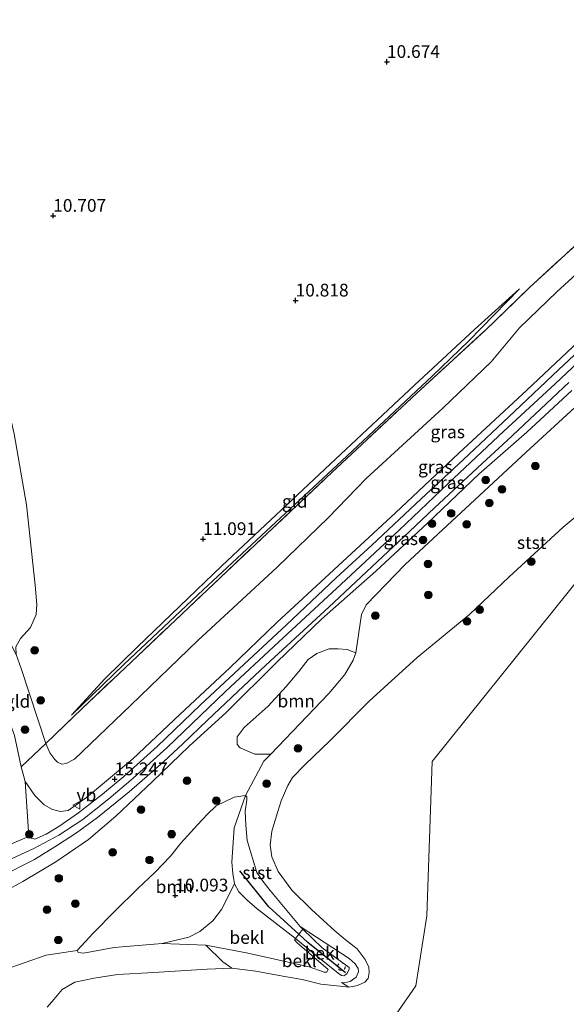
# Model space of a CAD drawing. Units: metres. Extents: x 189990 to 199073, y 429002 to 431253.
# Drawn here: x 195358 to 195466, y 429972 to 430165 of the extents above; entities that cross this region are included whole.
import ezdxf
from ezdxf.enums import TextEntityAlignment as Align

# ---------------------------------------------------------------- set-up
doc = ezdxf.new("R2010")
doc.units = ezdxf.units.M
doc.linetypes.add('IE-TERREINAFSCHEIDING', pattern=[10, 8, -2])
doc.linetypes.add('VW-6060_STREEP', pattern=[1.2, 0.6, -0.6])
doc.layers.get('0').update_dxf_attribs({"lineweight": 25})
for name, color, linetype, lineweight in [('B-ME-GR-BOOM-GV-B6', 93, 'Continuous', 18), ('B-ME-GR-BOOM-S-B1', 93, 'Continuous', 18), ('B-ME-GW-HOOGTEPUNT-S-B1', 10, 'Continuous', 25), ('B-ME-GW-KRUINLIJN-L-B1', 93, 'Continuous', 18), ('B-ME-GW-TEENLIJN-L-B1', 93, 'Continuous', 18), ('B-ME-IE-GRASLAND-GV-B6', 93, 'Continuous', 18), ('B-ME-IE-GRONDWERKLIJN-GROND_INGERICHT-GV-B6', 253, 'Continuous', 18), ('B-ME-IE-HULPGEOMETRIE-L-B1', 53, 'Continuous', 18), ('B-ME-IE-TERREINAFSCHEIDING-DOORGANG-L-B1', 8, 'IE-TERREINAFSCHEIDING-KUNSTMATIG-OPEN', 18), ('B-ME-IE-TERREINAFSCHEIDING-RASTERHEKWERK-L-B1', 8, 'IE-TERREINAFSCHEIDING', 18), ('B-ME-OB-BEKLEDING-GV-B6', 253, 'Continuous', 18), ('B-ME-OB-WATERLIJN-L-B1', 133, 'OB-WATERLIJN', 18), ('B-ME-OG-WATER-GV-B6', 153, 'Continuous', 18), ('B-ME-VH-VERH_SOORT-BITUMEN-GV-B6', 8, 'IE-TERREINAFSCHEIDING-NATUURLIJK-HOUTWAL', 18), ('B-ME-VV-KRIBBEN-L-B1', 10, 'Continuous', 25), ('B-ME-VW-MARKERING-BEBAKENING-S-B1', 255, 'VW-6060_STREEP', 18), ('B-ME-VW-MEUBILAIR_WEGMEUBILAIR-VERKEERSBORD-S-B1', 8, 'Continuous', 18)]:
    doc.layers.add(name, color=color, linetype=linetype, lineweight=lineweight)
doc.styles.add('NLCS-ISO', font='NLCS-ISO.TTF')
doc.linetypes.add('IE-TERREINAFSCHEIDING-KUNSTMATIG-OPEN', pattern='A,7,-1.5,[67,NLCS.SHX,S=0.75,R=0,X=0,Y=0],-1.5', length=10)
doc.linetypes.add('IE-TERREINAFSCHEIDING-NATUURLIJK-HOUTWAL', pattern='A,7,-1.5,[67,NLCS.SHX,S=0.75,R=45,X=0,Y=0],-1.5,7,-1.5,[70,NLCS.SHX,S=0.75,R=0,X=0,Y=0],-1.5', length=20)
doc.linetypes.add('OB-WATERLIJN', pattern='A,10,[32,NLCS.SHX,S=2,R=0,X=0,Y=0],-12', length=22)

# ---------------------------------------------------------------- blocks, each defined once
blk = doc.blocks.new('dtb')
blk.add_circle((0, 0), 0.75)
blk = doc.blocks.new('verkeersbord')
for p, q in [((0, 0.75), (-0.75, -0.625)), ((0.75, -0.625), (0, 0.75)), ((-0.75, -0.625), (0.75, -0.625))]:
    blk.add_line(p, q)
blk = doc.blocks.new('boom')
blk.add_hatch(color=256).paths.add_polyline_path([(-0.75, 0, 1), (0.75, 0, 1)])
blk.add_circle((0, 0), 0.75)
blk = doc.blocks.new('hoogtepunt')
for p, q in [((-0.5, 0), (0.5, 0)), ((0, 0.5), (0, -0.5))]:
    blk.add_line(p, q)

msp = doc.modelspace()

# ---------------------------------------------------------------- linework, layer by layer
at = {"layer": 'B-ME-GR-BOOM-GV-B6'}
for points in [[(195424.291, 430040.615, 12.733), (195423.761, 430039.137, 12.399), (195422.14, 430036.363, 12.007), (195419.007, 430032.583, 11.698), (195407.586, 430020.689, 11.434), (195404.479, 430020.695, 12.49), (195401.571, 430021.903, 12.793), (195400.989, 430022.57, 13.32), (195401.008, 430024.107, 13.603), (195402.402, 430025.944, 13.654), (195407.106, 430030.114, 13.836), (195410.595, 430033.985, 13.806), (195413.1, 430036.951, 13.917), (195414.969, 430039.272, 13.927), (195416.64, 430040.487, 14.023), (195419.066, 430041.404, 13.963), (195420.827, 430041.418, 13.512), (195422.589, 430041.273, 13.315), (195424.291, 430040.615, 12.733)], [(195400.505, 429995.217, 9.834), (195397.945, 429990.145, 9.902), (195396.218, 429987.956, 9.911), (195393.695, 429985.823, 9.94), (195391.5, 429984.702, 10.027), (195386.286, 429983.481, 9.78), (195376.847, 429982.673, 9.785), (195370.822, 429981.583, 10.074), (195369.782, 429981.714, 10.118), (195369.608, 429982.131, 10.182), (195372.76, 429985.493, 10.363), (195376.958, 429989.855, 10.702), (195381.496, 429994.314, 10.864), (195384.836, 429997.459, 10.962), (195387.927, 430000.634, 10.991), (195389.937, 430003.179, 11.026), (195393.226, 430006.805, 11.232), (195395.194, 430008.9, 11.251), (195396.856, 430010.527, 11.202), (195400.409, 430012.263, 10.898), (195402.624, 430012.576, 10.496), (195400.398, 430006.183, 10.118), (195399.926, 429999.478, 9.937), (195400.131, 429997.246, 9.898), (195400.505, 429995.217, 9.834)]]:
    msp.add_polyline3d(points, dxfattribs=at)
at = {"layer": 'B-ME-GW-KRUINLIJN-L-B1'}
for p, q in [((195357.251, 430024.339, 14.8), (195358.565, 430018.208, 14.825)), ((195358.565, 430018.208, 14.825), (195359.4, 430015.328, 14.857))]:
    msp.add_line(p, q, dxfattribs=at)
for points in [[(195368.448, 430028.338, 12.18), (195378.837, 430038.393, 12.096), (195394.313, 430052.972, 12.065), (195408.622, 430066.294, 12.225), (195421.54, 430078.316, 12.118), (195439.302, 430094.99, 11.999), (195446.476, 430101.913, 11.684), (195456.447, 430112.115, 10.828)], [(195359.4, 430015.328, 14.857), (195361.307, 430012.589, 14.928), (195363.124, 430010.723, 15.057), (195364.765, 430009.802, 15.168), (195366.342, 430009.433, 15.23), (195367.842, 430009.6, 15.354), (195371.401, 430012.181, 15.292), (195380.445, 430019.698, 15.31), (195389.823, 430028.536, 15.287), (195399.545, 430037.655, 15.314), (195408.782, 430046.566, 15.296), (195419.95, 430056.938, 15.247), (195432.087, 430068.135, 15.234), (195444.506, 430079.856, 15.199), (195457.858, 430092.197, 15.265), (195471.418, 430105.022, 15.296)], [(195473.54, 430102.984, 15.341), (195463.413, 430093.44, 15.318), (195453.366, 430084.128, 15.296), (195442.463, 430073.846, 15.318), (195432.807, 430064.676, 15.287), (195421.436, 430054.111, 15.332), (195409.141, 430042.7, 15.38), (195398.702, 430032.994, 15.411), (195387.168, 430021.931, 15.31), (195380.569, 430015.972, 15.27), (195375.792, 430011.897, 15.265), (195370.688, 430007.882, 15.252), (195365.965, 430004.751, 15.243), (195361.087, 430002.144, 15.123), (195347.561, 429995.899, 15.008), (195330.913, 429987.521, 14.773), (195325.357, 429983.69, 14.605), (195319.823, 429979.462, 14.476), (195308.998, 429971.731, 14.365), (195296.096, 429962.366, 14.308)], [(195466.684, 430092.119, 15.11), (195457.901, 430083.985, 14.99), (195448.448, 430075.687, 15.146), (195438.352, 430066.082, 15.128), (195428.248, 430056.66, 15.11), (195417.568, 430047.218, 15.199), (195408.836, 430038.815, 15.199), (195398.856, 430028.901, 15.185), (195391.575, 430022.291, 15.15), (195384.35, 430015.31, 15.075), (195377.186, 430008.524, 15.021), (195371.787, 430003.935, 15.044), (195365.368, 429999.529, 15.017), (195358.948, 429995.699, 15.004), (195353.959, 429992.969, 14.999), (195349.066, 429990.268, 14.986), (195341.921, 429986.37, 14.973), (195338.09, 429985.049, 14.875), (195335.642, 429984.271, 14.809), (195332.295, 429983.243, 14.685), (195328.944, 429981.578, 14.591), (195324.755, 429979.277, 14.445)], [(195402.624, 430012.576, 10.496), (195402.89, 430012.284, 10.452), (195402.911, 430011.71, 10.393), (195402.542, 430009.458, 10.363), (195402.689, 430006.729, 10.344), (195402.993, 430003.692, 10.256), (195404.891, 429997.457, 9.981), (195406.038, 429995.744, 9.917), (195407.496, 429993.88, 9.883), (195413.403, 429986.81, 9.795), (195413.904, 429986.32, 9.786), (195417.672, 429982.642, 9.726), (195422.963, 429978.762, 9.687), (195422.982, 429978.343, 9.657), (195422.508, 429977.517, 9.657), (195421.921, 429977.14, 9.652), (195421.518, 429977.168, 9.647), (195420.847, 429977.643, 9.642), (195416.834, 429980.851, 9.662), (195412.445, 429984.491, 9.745)], [(195418.871, 429978.387, 9.373), (195418.596, 429977.857, 9.284), (195418.084, 429977.868, 9.255), (195415.16, 429978.867, 9.255), (195402.852, 429981.618, 9.476), (195394.851, 429983.18, 9.745), (195386.286, 429983.481, 9.78), (195376.847, 429982.673, 9.785), (195370.822, 429981.583, 10.074), (195369.782, 429981.714, 10.118), (195369.608, 429982.131, 10.182)]]:
    msp.add_polyline3d(points, dxfattribs=at)
at = {"layer": 'B-ME-GW-TEENLIJN-L-B1'}
for points in [[(195363.434, 430022.768, 12.902), (195358.607, 430037.532, 12.57), (195357.624, 430040.283, 12.397), (195357.559, 430041.773, 12.397), (195358.457, 430043.448, 12.335), (195360.448, 430045.586, 11.914), (195361.528, 430048.143, 11.657), (195361.7, 430050.114, 11.405), (195361.354, 430053.894, 11.316), (195359.639, 430069.703, 11.125), (195357.214, 430083.63, 11.09), (195354.644, 430094.836, 11.006), (195349.966, 430109.678, 10.961), (195345.861, 430123.869, 10.917), (195343.177, 430138.098, 10.948), (195340.898, 430153.255, 10.983), (195339.086, 430170.852, 10.997)], [(195521.251, 430144.097, 15.42), (195508.833, 430144.845, 13.67), (195506.784, 430144.216, 13.421), (195503.74, 430142.379, 13.147), (195496.209, 430136.567, 12.561), (195489.36, 430132.35, 12.18), (195483.246, 430128.193, 12.016), (195478.156, 430124.693, 11.799), (195463.795, 430111.572, 11.644), (195456.44, 430104.463, 11.737), (195450.878, 430097.771, 12.233), (195441.377, 430088.675, 12.3), (195426.328, 430074.866, 12.344), (195418.859, 430067.118, 12.459), (195408.888, 430057.467, 12.459), (195393.251, 430043.004, 12.397), (195380.107, 430030.343, 12.38), (195369.037, 430019.729, 12.619), (195367.433, 430018.854, 12.699), (195366.553, 430018.752, 12.881), (195365.742, 430019.147, 12.885), (195365.209, 430019.629, 12.885), (195364.236, 430020.983, 12.889), (195363.434, 430022.768, 12.902)], [(195456.447, 430112.115, 10.828), (195447.595, 430104.155, 11.019), (195435.816, 430093.225, 11.285), (195420.295, 430078.677, 11.427), (195397.975, 430057.708, 11.294), (195381.336, 430041.685, 11.369), (195375.009, 430035.491, 11.524), (195368.448, 430028.338, 12.18)], [(195369.608, 429982.131, 10.182), (195372.76, 429985.493, 10.363), (195376.958, 429989.855, 10.702), (195381.496, 429994.314, 10.864), (195384.836, 429997.459, 10.962), (195387.927, 430000.634, 10.991), (195389.937, 430003.179, 11.026), (195393.226, 430006.805, 11.232), (195395.194, 430008.9, 11.251), (195396.856, 430010.527, 11.202), (195400.409, 430012.263, 10.898), (195402.624, 430012.576, 10.496)], [(195412.445, 429984.491, 9.745), (195412.292, 429984.179, 9.662), (195412.778, 429983.609, 9.613), (195418.871, 429978.387, 9.373)]]:
    msp.add_polyline3d(points, dxfattribs=at)
at = {"layer": 'B-ME-IE-GRASLAND-GV-B6'}
for points in [[(195339.086, 430170.852, 10.997), (195340.898, 430153.255, 10.983), (195343.177, 430138.098, 10.948), (195345.861, 430123.869, 10.917), (195349.966, 430109.678, 10.961), (195354.644, 430094.836, 11.006), (195357.214, 430083.63, 11.09), (195359.639, 430069.703, 11.125), (195361.354, 430053.894, 11.316), (195361.7, 430050.114, 11.405), (195361.528, 430048.143, 11.657), (195360.448, 430045.586, 11.914), (195358.457, 430043.448, 12.335), (195357.559, 430041.773, 12.397), (195357.624, 430040.283, 12.397)], [(195478.156, 430124.693, 11.799), (195463.795, 430111.572, 11.644), (195456.44, 430104.463, 11.737), (195450.878, 430097.771, 12.233), (195441.377, 430088.675, 12.3), (195426.328, 430074.866, 12.344), (195418.859, 430067.118, 12.459), (195408.888, 430057.467, 12.459), (195393.251, 430043.004, 12.397), (195380.107, 430030.343, 12.38), (195369.037, 430019.729, 12.619), (195367.433, 430018.854, 12.699), (195366.553, 430018.752, 12.881), (195365.742, 430019.147, 12.885), (195365.209, 430019.629, 12.885), (195364.236, 430020.983, 12.889), (195363.434, 430022.768, 12.902)], [(195363.434, 430022.768, 12.902), (195364.236, 430020.983, 12.889), (195365.209, 430019.629, 12.885), (195365.742, 430019.147, 12.885), (195366.553, 430018.752, 12.881), (195367.433, 430018.854, 12.699), (195369.037, 430019.729, 12.619), (195380.107, 430030.343, 12.38), (195393.251, 430043.004, 12.397), (195408.888, 430057.467, 12.459), (195418.859, 430067.118, 12.459), (195426.328, 430074.866, 12.344), (195441.377, 430088.675, 12.3), (195450.878, 430097.771, 12.233), (195456.44, 430104.463, 11.737), (195463.795, 430111.572, 11.644), (195478.156, 430124.693, 11.799)], [(195363.434, 430022.768, 12.902), (195370.536, 430029.69, 12.304), (195381.416, 430039.959, 12.056), (195397.699, 430055.393, 12.03), (195419.577, 430076.04, 12.012), (195436.249, 430091.604, 11.945), (195449.754, 430104.039, 11.582), (195458.409, 430112.374, 11.116), (195468.466, 430121.654, 11.223)], [(195471.418, 430105.022, 15.296), (195457.858, 430092.197, 15.265), (195444.506, 430079.856, 15.199), (195432.087, 430068.135, 15.234), (195419.95, 430056.938, 15.247), (195408.782, 430046.566, 15.296), (195399.545, 430037.655, 15.314), (195389.823, 430028.536, 15.287), (195380.445, 430019.698, 15.31), (195371.401, 430012.181, 15.292), (195367.842, 430009.6, 15.354), (195366.342, 430009.433, 15.23), (195364.765, 430009.802, 15.168), (195363.124, 430010.723, 15.057), (195361.307, 430012.589, 14.928), (195359.4, 430015.328, 14.857), (195358.565, 430018.208, 14.825), (195363.434, 430022.768, 12.902)], [(195473.281, 430104.781, 15.256), (195464.075, 430096.204, 15.239), (195455.515, 430088.074, 15.239), (195445.347, 430078.55, 15.274), (195437.154, 430070.852, 15.234), (195427.451, 430061.744, 15.212), (195420.446, 430055.315, 15.27), (195410.663, 430046.106, 15.363), (195403.28, 430039.224, 15.332), (195393.829, 430030.379, 15.292), (195385.263, 430022.222, 15.274), (195378.756, 430016.288, 15.234), (195374.57, 430012.798, 15.234), (195369.846, 430009.183, 15.208), (195365.965, 430006.471, 15.23), (195363.488, 430004.936, 15.212), (195361.291, 430004.005, 15.021), (195360.624, 430004.175, 15.021), (195360.069, 430004.523, 15.021), (195359.4, 430015.328, 14.857), (195361.307, 430012.589, 14.928), (195363.124, 430010.723, 15.057), (195364.765, 430009.802, 15.168), (195366.342, 430009.433, 15.23), (195367.842, 430009.6, 15.354), (195371.401, 430012.181, 15.292), (195380.445, 430019.698, 15.31), (195389.823, 430028.536, 15.287), (195399.545, 430037.655, 15.314), (195408.782, 430046.566, 15.296), (195419.95, 430056.938, 15.247), (195432.087, 430068.135, 15.234), (195444.506, 430079.856, 15.199), (195457.858, 430092.197, 15.265), (195471.418, 430105.022, 15.296)], [(195481.618, 430102.006, 14.302), (195457.744, 430080.044, 14.537), (195433.995, 430057.991, 14.439), (195426.322, 430050.063, 14.381), (195425.438, 430048.132, 14.135), (195424.291, 430040.615, 12.733), (195422.589, 430041.273, 13.315), (195420.827, 430041.418, 13.512), (195419.066, 430041.404, 13.963), (195416.64, 430040.487, 14.023), (195414.969, 430039.272, 13.927), (195413.1, 430036.951, 13.917), (195410.595, 430033.985, 13.806), (195407.106, 430030.114, 13.836), (195402.402, 430025.944, 13.654), (195401.008, 430024.107, 13.603), (195400.989, 430022.57, 13.32), (195401.571, 430021.903, 12.793), (195404.479, 430020.695, 12.49), (195407.586, 430020.689, 11.434), (195406.244, 430019.292, 11.403), (195402.624, 430012.576, 10.496), (195400.409, 430012.263, 10.898), (195396.856, 430010.527, 11.202), (195395.194, 430008.9, 11.251), (195393.226, 430006.805, 11.232), (195389.937, 430003.179, 11.026), (195387.927, 430000.634, 10.991), (195384.836, 429997.459, 10.962), (195381.496, 429994.314, 10.864), (195376.958, 429989.855, 10.702), (195372.76, 429985.493, 10.363), (195369.608, 429982.131, 10.182), (195363.532, 429981.185, 11.789), (195355.273, 429978.293, 13.206)], [(195354.403, 429996.562, 14.955), (195361.214, 429999.987, 15.044), (195365.742, 430002.795, 15.194), (195369.428, 430005.26, 15.194), (195373.607, 430008.265, 15.23), (195379.788, 430013.28, 15.234), (195383.839, 430016.814, 15.261), (195386.582, 430019.273, 15.336), (195390.321, 430022.71, 15.327), (195395.103, 430027.29, 15.327), (195401.142, 430033, 15.363), (195406.658, 430038.166, 15.323), (195413.257, 430044.28, 15.332), (195418.969, 430049.58, 15.31), (195424.312, 430054.562, 15.292), (195429.601, 430059.558, 15.279), (195434.85, 430064.433, 15.261), (195439.777, 430069.085, 15.199), (195444.386, 430073.409, 15.305), (195449.076, 430077.798, 15.252), (195454.015, 430082.353, 15.23), (195459.526, 430087.518, 15.146), (195466.114, 430093.719, 15.216)], [(195466.684, 430092.119, 15.11), (195457.901, 430083.985, 14.99), (195448.448, 430075.687, 15.146), (195438.352, 430066.082, 15.128), (195428.248, 430056.66, 15.11), (195417.568, 430047.218, 15.199), (195408.836, 430038.815, 15.199), (195398.856, 430028.901, 15.185), (195391.575, 430022.291, 15.15), (195384.35, 430015.31, 15.075), (195377.186, 430008.524, 15.021), (195371.787, 430003.935, 15.044), (195365.368, 429999.529, 15.017), (195358.948, 429995.699, 15.004), (195353.959, 429992.969, 14.999)], [(195353.959, 429992.969, 14.999), (195358.948, 429995.699, 15.004), (195365.368, 429999.529, 15.017), (195371.787, 430003.935, 15.044), (195377.186, 430008.524, 15.021), (195384.35, 430015.31, 15.075), (195391.575, 430022.291, 15.15), (195398.856, 430028.901, 15.185), (195408.836, 430038.815, 15.199), (195417.568, 430047.218, 15.199), (195428.248, 430056.66, 15.11), (195438.352, 430066.082, 15.128), (195448.448, 430075.687, 15.146), (195457.901, 430083.985, 14.99), (195466.684, 430092.119, 15.11)]]:
    msp.add_polyline3d(points, dxfattribs=at)
at = {"layer": 'B-ME-IE-GRONDWERKLIJN-GROND_INGERICHT-GV-B6'}
for points in [[(195468.466, 430121.654, 11.223), (195458.409, 430112.374, 11.116), (195449.754, 430104.039, 11.582), (195436.249, 430091.604, 11.945), (195419.577, 430076.04, 12.012), (195397.699, 430055.393, 12.03), (195381.416, 430039.959, 12.056), (195370.536, 430029.69, 12.304), (195363.434, 430022.768, 12.902), (195358.607, 430037.532, 12.57), (195357.624, 430040.283, 12.397)], [(195368.448, 430028.338, 12.18), (195378.837, 430038.393, 12.096), (195394.313, 430052.972, 12.065), (195408.622, 430066.294, 12.225), (195421.54, 430078.316, 12.118), (195439.302, 430094.99, 11.999), (195446.476, 430101.913, 11.684), (195456.447, 430112.115, 10.828), (195447.595, 430104.155, 11.019), (195435.816, 430093.225, 11.285), (195420.295, 430078.677, 11.427), (195397.975, 430057.708, 11.294), (195381.336, 430041.685, 11.369), (195375.009, 430035.491, 11.524), (195368.448, 430028.338, 12.18)], [(195378.837, 430038.393, 12.096), (195368.448, 430028.338, 12.18), (195375.009, 430035.491, 11.524), (195381.336, 430041.685, 11.369), (195397.975, 430057.708, 11.294), (195420.295, 430078.677, 11.427), (195435.816, 430093.225, 11.285), (195447.595, 430104.155, 11.019), (195456.447, 430112.115, 10.828), (195446.476, 430101.913, 11.684), (195439.302, 430094.99, 11.999), (195421.54, 430078.316, 12.118), (195408.622, 430066.294, 12.225), (195394.313, 430052.972, 12.065), (195378.837, 430038.393, 12.096)], [(195357.559, 430041.773, 12.397), (195358.457, 430043.448, 12.335), (195360.448, 430045.586, 11.914), (195361.528, 430048.143, 11.657), (195361.7, 430050.114, 11.405), (195361.354, 430053.894, 11.316), (195359.639, 430069.703, 11.125), (195357.214, 430083.63, 11.09)], [(195357.624, 430040.283, 12.397), (195358.607, 430037.532, 12.57), (195363.434, 430022.768, 12.902), (195358.565, 430018.208, 14.825), (195357.251, 430024.339, 14.8), (195355.196, 430030.126, 14.8), (195355.765, 430030.328, 14.8), (195353.921, 430035.492, 14.8), (195354.001, 430041.591, 14.644), (195354.188, 430043.456, 14.489), (195355.57, 430044.264, 14.159), (195357.624, 430040.283, 12.397)], [(195357.251, 430024.339, 14.8), (195358.565, 430018.208, 14.825), (195359.4, 430015.328, 14.857), (195360.069, 430004.523, 15.021), (195358.52, 430003.872, 14.977), (195354.318, 430002.107, 14.974)]]:
    msp.add_polyline3d(points, dxfattribs=at)
at = {"layer": 'B-ME-IE-HULPGEOMETRIE-L-B1'}
msp.add_polyline3d([(195101.025, 429588.058, 8.833), (195386.788, 429952.244, 8.833), (195424.127, 429957.883, 8.833), (195436.103, 429975.155, 8.833), (195438.217, 429988.902, 8.833), (195439.273, 430019.216, 8.833), (195500.392, 430095.445, 8.903), (195506.378, 430103.668, 10.271), (195522.171, 430124.807, 11.847), (195529.385, 430133.861, 13.276), (195538.212, 430145.091, 15.01), (195541.509, 430149.286, 15.281), (195542.508, 430148.507, 15.126), (195555.375, 430138.467, 8.903), (195573.656, 430124.202, 9.043), (195776.638, 429933.498, 8.903)], dxfattribs=at)
at = {"layer": 'B-ME-IE-TERREINAFSCHEIDING-DOORGANG-L-B1'}
msp.add_line((195360.069, 430004.523, 15.021), (195358.52, 430003.872, 14.977), dxfattribs=at)
at = {"layer": 'B-ME-IE-TERREINAFSCHEIDING-RASTERHEKWERK-L-B1'}
msp.add_line((195354.318, 430002.107, 14.974), (195358.52, 430003.872, 14.977), dxfattribs=at)
msp.add_polyline3d([(195358.565, 430018.208, 14.825), (195363.434, 430022.768, 12.902), (195370.536, 430029.69, 12.304), (195381.416, 430039.959, 12.056), (195397.699, 430055.393, 12.03), (195419.577, 430076.04, 12.012), (195436.249, 430091.604, 11.945), (195449.754, 430104.039, 11.582), (195458.409, 430112.374, 11.116), (195468.466, 430121.654, 11.223), (195477.806, 430129.435, 11.369), (195485.055, 430134.995, 11.666), (195493.721, 430141.62, 12.096), (195503.539, 430149.309, 13.089)], dxfattribs=at)
at = {"layer": 'B-ME-OB-BEKLEDING-GV-B6'}
for points in [[(195473.948, 430072.753, 8.833), (195464.983, 430065.295, 8.833), (195454.44, 430055.512, 8.833), (195446.638, 430048.141, 8.833), (195436.316, 430039.679, 8.833), (195426.895, 430031.131, 8.833), (195419.267, 430023.343, 8.833), (195414.281, 430018.617, 8.833), (195411.866, 430016.1, 8.833), (195410.949, 430014.541, 8.833), (195409.656, 430011.506, 8.833), (195408.975, 430009.406, 8.833), (195407.829, 430005.55, 8.833), (195407.51, 430002.817, 8.833), (195407.84, 430000.493, 8.833), (195409.027, 429997.634, 8.833), (195411.757, 429993.965, 8.833), (195415.589, 429990.197, 8.833), (195420.2, 429985.97, 8.833), (195422.23, 429984.281, 8.833), (195424.572, 429982.439, 8.833), (195426.156, 429980.327, 8.833), (195426.867, 429978.86, 8.833), (195426.922, 429977.759, 8.833), (195426.7, 429976.594, 8.833), (195426.101, 429975.86, 8.833), (195424.602, 429975.211, 8.833), (195422.945, 429974.871, 8.833), (195421.483, 429975.787, 9.074), (195422.042, 429975.761, 9.01), (195423.203, 429976.003, 8.98), (195424.359, 429976.866, 8.975), (195424.847, 429977.894, 8.98), (195424.763, 429978.591, 8.98), (195424.167, 429979.455, 9.02), (195423.025, 429980.546, 9.162), (195413.403, 429986.81, 9.795), (195407.496, 429993.88, 9.883), (195406.038, 429995.744, 9.917), (195404.891, 429997.457, 9.981), (195402.993, 430003.692, 10.256), (195402.689, 430006.729, 10.344), (195402.542, 430009.458, 10.363), (195402.911, 430011.71, 10.393), (195402.89, 430012.284, 10.452), (195402.624, 430012.576, 10.496), (195406.244, 430019.292, 11.403), (195407.586, 430020.689, 11.434), (195419.007, 430032.583, 11.698), (195422.14, 430036.363, 12.007), (195423.761, 430039.137, 12.399), (195424.291, 430040.615, 12.733), (195425.438, 430048.132, 14.135), (195426.322, 430050.063, 14.381), (195433.995, 430057.991, 14.439), (195457.744, 430080.044, 14.537), (195481.618, 430102.006, 14.302)], [(195413.403, 429986.81, 9.795), (195413.904, 429986.32, 9.786), (195412.445, 429984.491, 9.745), (195404.936, 429990.275, 9.775), (195402.889, 429992.073, 9.78), (195401.325, 429993.611, 9.809), (195400.505, 429995.217, 9.834), (195400.131, 429997.246, 9.898), (195399.926, 429999.478, 9.937), (195400.398, 430006.183, 10.118), (195402.624, 430012.576, 10.496), (195402.89, 430012.284, 10.452), (195402.911, 430011.71, 10.393), (195402.542, 430009.458, 10.363), (195402.689, 430006.729, 10.344), (195402.993, 430003.692, 10.256), (195404.891, 429997.457, 9.981), (195406.038, 429995.744, 9.917), (195407.496, 429993.88, 9.883), (195413.403, 429986.81, 9.795)], [(195412.445, 429984.491, 9.745), (195412.292, 429984.179, 9.662), (195412.778, 429983.609, 9.613), (195418.871, 429978.387, 9.373), (195418.596, 429977.857, 9.284), (195418.084, 429977.868, 9.255), (195415.16, 429978.867, 9.255), (195402.852, 429981.618, 9.476), (195394.851, 429983.18, 9.745), (195386.286, 429983.481, 9.78), (195391.5, 429984.702, 10.027), (195393.695, 429985.823, 9.94), (195396.218, 429987.956, 9.911), (195397.945, 429990.145, 9.902), (195400.505, 429995.217, 9.834), (195401.325, 429993.611, 9.809), (195402.889, 429992.073, 9.78), (195404.936, 429990.275, 9.775), (195412.445, 429984.491, 9.745)], [(195421.483, 429975.787, 9.074), (195422.945, 429974.871, 8.833), (195420.01, 429975.204, 8.833), (195417.418, 429975.477, 8.833), (195413.75, 429976.408, 8.833), (195409.944, 429977.074, 8.833), (195404.646, 429978.069, 8.833), (195399.973, 429978.604, 8.833), (195398.156, 429979.905, 9.162), (195394.851, 429983.18, 9.745), (195402.852, 429981.618, 9.476), (195415.16, 429978.867, 9.255), (195418.084, 429977.868, 9.255), (195418.596, 429977.857, 9.284), (195418.871, 429978.387, 9.373), (195412.778, 429983.609, 9.613), (195412.292, 429984.179, 9.662), (195412.445, 429984.491, 9.745), (195416.834, 429980.851, 9.662), (195420.847, 429977.643, 9.642), (195421.518, 429977.168, 9.647), (195421.921, 429977.14, 9.652), (195422.508, 429977.517, 9.657), (195422.982, 429978.343, 9.657), (195422.963, 429978.762, 9.687), (195417.672, 429982.642, 9.726), (195413.904, 429986.32, 9.786), (195413.403, 429986.81, 9.795), (195423.025, 429980.546, 9.162), (195424.167, 429979.455, 9.02), (195424.763, 429978.591, 8.98), (195424.847, 429977.894, 8.98), (195424.359, 429976.866, 8.975), (195423.203, 429976.003, 8.98), (195422.042, 429975.761, 9.01), (195421.483, 429975.787, 9.074)], [(195412.445, 429984.491, 9.745), (195413.904, 429986.32, 9.786), (195417.672, 429982.642, 9.726), (195422.963, 429978.762, 9.687), (195422.982, 429978.343, 9.657), (195422.508, 429977.517, 9.657), (195421.921, 429977.14, 9.652), (195421.518, 429977.168, 9.647), (195420.847, 429977.643, 9.642), (195416.834, 429980.851, 9.662), (195412.445, 429984.491, 9.745)], [(195327.225, 429968.132, 14.024), (195333.513, 429971.93, 13.918), (195336.466, 429972.995, 13.918), (195341.932, 429973.518, 13.94), (195346.364, 429974.614, 13.878), (195348.435, 429975.628, 13.803), (195350.245, 429976.777, 13.78), (195355.273, 429978.293, 13.206), (195363.532, 429981.185, 11.789), (195369.608, 429982.131, 10.182), (195369.782, 429981.714, 10.118), (195370.822, 429981.583, 10.074), (195376.847, 429982.673, 9.785), (195386.286, 429983.481, 9.78), (195394.851, 429983.18, 9.745)], [(195394.851, 429983.18, 9.745), (195398.156, 429979.905, 9.162), (195399.973, 429978.604, 8.833), (195395.12, 429978.423, 8.833), (195384.608, 429977.808, 8.833), (195377.508, 429977.376, 8.833), (195372.892, 429976.655, 8.833), (195369.129, 429975.864, 8.833), (195366.613, 429974.462, 8.833), (195365, 429972.51, 8.833), (195363.679, 429970.979, 8.833)]]:
    msp.add_polyline3d(points, dxfattribs=at)
at = {"layer": 'B-ME-OB-WATERLIJN-L-B1'}
msp.add_polyline3d([(195363.679, 429970.979, 8.833), (195365, 429972.51, 8.833), (195366.613, 429974.462, 8.833), (195369.129, 429975.864, 8.833), (195372.892, 429976.655, 8.833), (195377.508, 429977.376, 8.833), (195384.608, 429977.808, 8.833), (195395.12, 429978.423, 8.833), (195399.973, 429978.604, 8.833), (195404.646, 429978.069, 8.833), (195409.944, 429977.074, 8.833), (195413.75, 429976.408, 8.833), (195417.418, 429975.477, 8.833), (195420.01, 429975.204, 8.833), (195422.945, 429974.871, 8.833), (195424.602, 429975.211, 8.833), (195426.101, 429975.86, 8.833), (195426.7, 429976.594, 8.833), (195426.922, 429977.759, 8.833), (195426.867, 429978.86, 8.833), (195426.156, 429980.327, 8.833), (195424.572, 429982.439, 8.833), (195422.23, 429984.281, 8.833), (195420.2, 429985.97, 8.833), (195415.589, 429990.197, 8.833), (195411.757, 429993.965, 8.833), (195409.027, 429997.634, 8.833), (195407.84, 430000.493, 8.833), (195407.51, 430002.817, 8.833), (195407.829, 430005.55, 8.833), (195408.975, 430009.406, 8.833), (195409.656, 430011.506, 8.833), (195410.949, 430014.541, 8.833), (195411.866, 430016.1, 8.833), (195414.281, 430018.617, 8.833), (195419.267, 430023.343, 8.833), (195426.895, 430031.131, 8.833), (195436.316, 430039.679, 8.833), (195446.638, 430048.141, 8.833), (195454.44, 430055.512, 8.833), (195464.983, 430065.295, 8.833), (195473.948, 430072.753, 8.833)], dxfattribs=at)
at = {"layer": 'B-ME-OG-WATER-GV-B6'}
for points in [[(195500.392, 430095.445, 8.903), (195439.273, 430019.216, 8.833), (195438.217, 429988.902, 8.833), (195436.103, 429975.155, 8.833), (195424.127, 429957.883, 8.833), (195386.788, 429952.244, 8.833), (195101.025, 429588.058, 8.833)], [(195101.025, 429588.058, 8.833), (195386.788, 429952.244, 8.833), (195424.127, 429957.883, 8.833), (195436.103, 429975.155, 8.833), (195438.217, 429988.902, 8.833), (195439.273, 430019.216, 8.833), (195500.392, 430095.445, 8.903)], [(195363.679, 429970.979, 8.833), (195365, 429972.51, 8.833), (195366.613, 429974.462, 8.833), (195369.129, 429975.864, 8.833), (195372.892, 429976.655, 8.833), (195377.508, 429977.376, 8.833), (195384.608, 429977.808, 8.833), (195395.12, 429978.423, 8.833), (195399.973, 429978.604, 8.833), (195404.646, 429978.069, 8.833), (195409.944, 429977.074, 8.833), (195413.75, 429976.408, 8.833), (195417.418, 429975.477, 8.833), (195420.01, 429975.204, 8.833), (195422.945, 429974.871, 8.833), (195424.602, 429975.211, 8.833), (195426.101, 429975.86, 8.833), (195426.7, 429976.594, 8.833), (195426.922, 429977.759, 8.833), (195426.867, 429978.86, 8.833), (195426.156, 429980.327, 8.833), (195424.572, 429982.439, 8.833), (195422.23, 429984.281, 8.833), (195420.2, 429985.97, 8.833), (195415.589, 429990.197, 8.833), (195411.757, 429993.965, 8.833), (195409.027, 429997.634, 8.833), (195407.84, 430000.493, 8.833), (195407.51, 430002.817, 8.833), (195407.829, 430005.55, 8.833), (195408.975, 430009.406, 8.833), (195409.656, 430011.506, 8.833), (195410.949, 430014.541, 8.833), (195411.866, 430016.1, 8.833), (195414.281, 430018.617, 8.833), (195419.267, 430023.343, 8.833), (195426.895, 430031.131, 8.833), (195436.316, 430039.679, 8.833), (195446.638, 430048.141, 8.833), (195454.44, 430055.512, 8.833), (195464.983, 430065.295, 8.833), (195473.948, 430072.753, 8.833)]]:
    msp.add_polyline3d(points, dxfattribs=at)
at = {"layer": 'B-ME-VH-VERH_SOORT-BITUMEN-GV-B6'}
for points in [[(195354.318, 430002.107, 14.974), (195358.52, 430003.872, 14.977), (195360.069, 430004.523, 15.021), (195360.624, 430004.175, 15.021), (195361.291, 430004.005, 15.021), (195363.488, 430004.936, 15.212), (195365.965, 430006.471, 15.23), (195369.846, 430009.183, 15.208), (195374.57, 430012.798, 15.234), (195378.756, 430016.288, 15.234), (195385.263, 430022.222, 15.274), (195393.829, 430030.379, 15.292), (195403.28, 430039.224, 15.332), (195410.663, 430046.106, 15.363), (195420.446, 430055.315, 15.27), (195427.451, 430061.744, 15.212), (195437.154, 430070.852, 15.234), (195445.347, 430078.55, 15.274), (195455.515, 430088.074, 15.239), (195464.075, 430096.204, 15.239), (195473.281, 430104.781, 15.256)], [(195466.114, 430093.719, 15.216), (195459.526, 430087.518, 15.146), (195454.015, 430082.353, 15.23), (195449.076, 430077.798, 15.252), (195444.386, 430073.409, 15.305), (195439.777, 430069.085, 15.199), (195434.85, 430064.433, 15.261), (195429.601, 430059.558, 15.279), (195424.312, 430054.562, 15.292), (195418.969, 430049.58, 15.31), (195413.257, 430044.28, 15.332), (195406.658, 430038.166, 15.323), (195401.142, 430033, 15.363), (195395.103, 430027.29, 15.327), (195390.321, 430022.71, 15.327), (195386.582, 430019.273, 15.336), (195383.839, 430016.814, 15.261), (195379.788, 430013.28, 15.234), (195373.607, 430008.265, 15.23), (195369.428, 430005.26, 15.194), (195365.742, 430002.795, 15.194), (195361.214, 429999.987, 15.044), (195354.403, 429996.562, 14.955)]]:
    msp.add_polyline3d(points, dxfattribs=at)
at = {"layer": 'B-ME-VV-KRIBBEN-L-B1'}
msp.add_polyline3d([(195422.273, 429977.748, 9.677), (195414.856, 429983.658, 9.799), (195413.082, 429985.29, 9.763), (195407.205, 429990.7, 9.94), (195401.5, 429997.757, 10.014)], dxfattribs=at)

# ---------------------------------------------------------------- block references
at = {"layer": 'B-ME-GR-BOOM-S-B1', "rotation": 90}
for p in [(195459.523, 430077.309, 13.21), (195449.78, 430074.564, 14.72), (195453.01, 430072.754, 13.921), (195450.506, 430070.054, 14.12), (195443.023, 430068.002, 14.55), (195439.274, 430066.011, 14.996), (195446.087, 430065.838, 13.553), (195437.51, 430062.766, 14.763), (195438.468, 430058.029, 13.524), (195458.754, 430058.544, 8.861), (195438.534, 430051.953, 12.111), (195448.619, 430049.11, 8.867), (195428.159, 430047.886, 12.987), (195446.11, 430046.784, 8.867), (195361.266, 430041.067, 11.826), (195362.399, 430031.291, 12.145), (195359.32, 430025.485, 13.568), (195412.936, 430021.858, 10.531), (195391.13, 430015.491, 13.256), (195406.81, 430014.888, 9.974), (195396.934, 430011.575, 11.566), (195382.147, 430009.753, 14.166), (195360.212, 430004.964, 15.052), (195388.126, 430004.966, 11.687), (195376.584, 430001.379, 13.778), (195383.791, 429999.908, 11.552), (195365.988, 429996.315, 14.505), (195363.636, 429990.157, 13.909), (195369.198, 429991.306, 12.757), (195365.875, 429984.191, 11.91)]:
    msp.add_blockref('boom', p, dxfattribs=at)
at = {"layer": 'B-ME-GW-HOOGTEPUNT-S-B1', "rotation": 90}
for p in [(195430.413, 430156.73, 10.674), (195430.413, 430156.73, 10.674), (195364.879, 430126.491, 10.707), (195364.879, 430126.491, 10.707), (195412.472, 430109.842, 10.818), (195412.472, 430109.842, 10.818), (195394.302, 430062.968, 11.091), (195394.302, 430062.968, 11.091), (195376.962, 430015.771, 15.247), (195376.962, 430015.771, 15.247), (195388.859, 429992.938, 10.093), (195388.859, 429992.938, 10.093)]:
    msp.add_blockref('hoogtepunt', p, dxfattribs=at)
at = {"layer": 'B-ME-VW-MARKERING-BEBAKENING-S-B1', "rotation": 90}
msp.add_blockref('dtb', (195421.469, 429978.946, 9.679), dxfattribs=at)
at = {"layer": 'B-ME-VW-MEUBILAIR_WEGMEUBILAIR-VERKEERSBORD-S-B1', "rotation": 90}
msp.add_blockref('verkeersbord', (195369.457, 430010.634, 15.281), dxfattribs=at)

# ---------------------------------------------------------------- texts
at = {"layer": 'B-ME-GR-BOOM-GV-B6', "ltscale": 0.2, "style": 'NLCS-ISO'}
for p in [(195412.5977, 430031.1384), (195388.6637, 429994.6324)]:
    msp.add_text('bmn', height=2.5, dxfattribs=at).set_placement(p, align=Align.MIDDLE_CENTER)
at = {"layer": 'B-ME-GW-HOOGTEPUNT-S-B1', "ltscale": 0.2, "style": 'NLCS-ISO'}
for s, p in [('10.674', (195430.413, 430156.73, 10.674)), ('10.674', (195430.413, 430156.73, 10.674)), ('10.707', (195364.879, 430126.491, 10.707)), ('10.707', (195364.879, 430126.491, 10.707)), ('10.818', (195412.472, 430109.842, 10.818)), ('10.818', (195412.472, 430109.842, 10.818)), ('11.091', (195394.302, 430062.968, 11.091)), ('11.091', (195394.302, 430062.968, 11.091)), ('15.247', (195376.962, 430015.771, 15.247)), ('15.247', (195376.962, 430015.771, 15.247)), ('10.093', (195388.859, 429992.938, 10.093)), ('10.093', (195388.859, 429992.938, 10.093))]:
    msp.add_text(s, height=2.5, dxfattribs=at).set_placement(p, align=Align.BOTTOM_LEFT)
at = {"layer": 'B-ME-IE-GRASLAND-GV-B6', "ltscale": 0.2, "style": 'NLCS-ISO'}
for p in [(195442.3425, 430084.0305), (195439.908, 430077.139), (195442.296, 430074.051), (195433.132, 430063.0315)]:
    msp.add_text('gras', height=2.5, dxfattribs=at).set_placement(p, align=Align.MIDDLE_CENTER)
at = {"layer": 'B-ME-IE-GRONDWERKLIJN-GROND_INGERICHT-GV-B6', "ltscale": 0.2, "style": 'NLCS-ISO'}
for p in [(195412.3044, 430070.3738), (195412.3044, 430070.3738), (195357.8909, 430031.0753)]:
    msp.add_text('gld', height=2.5, dxfattribs=at).set_placement(p, align=Align.MIDDLE_CENTER)
at = {"layer": 'B-ME-OB-BEKLEDING-GV-B6', "ltscale": 0.2, "style": 'NLCS-ISO'}
for s, p in [('stst', (195458.8189, 430062.2674)), ('stst', (195404.9187, 429997.3968)), ('bekl', (195402.9112, 429984.6635)), ('bekl', (195413.1842, 429980.0949)), ('bekl', (195417.6851, 429981.5718))]:
    msp.add_text(s, height=2.5, dxfattribs=at).set_placement(p, align=Align.MIDDLE_CENTER)
at = {"layer": 'B-ME-VW-MEUBILAIR_WEGMEUBILAIR-VERKEERSBORD-S-B1', "ltscale": 0.2, "style": 'NLCS-ISO'}
msp.add_text('vb', height=2.5, dxfattribs=at).set_placement((195369.457, 430010.634, 15.281), align=Align.BOTTOM_LEFT)

doc.saveas('drawing.dxf')
